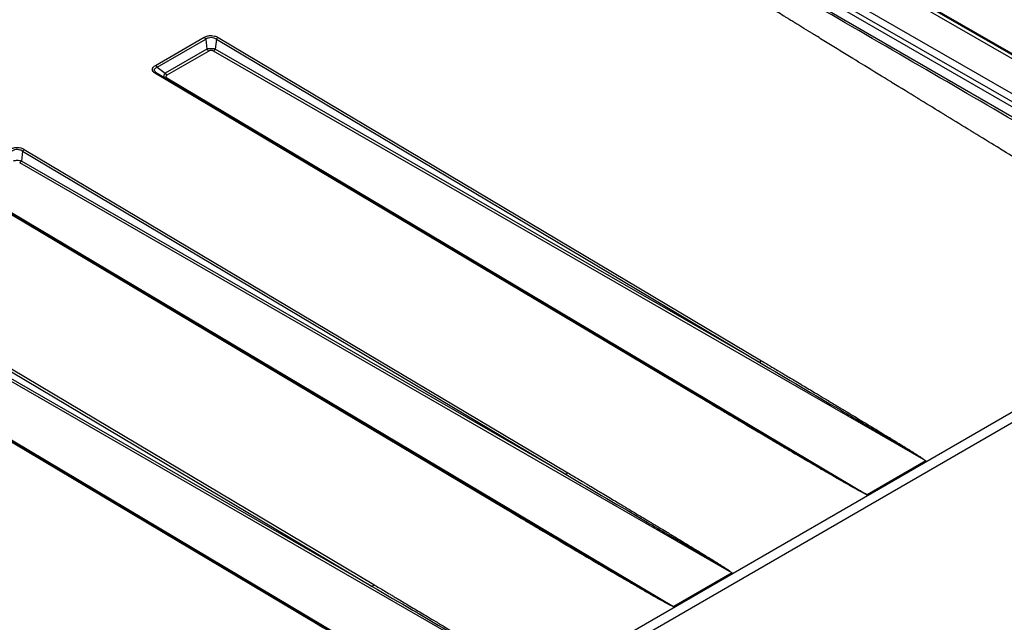
# Model space of a CAD drawing. Units: millimetres. Extents: x 0 to 2100, y 0 to 2970.
# Drawn here: x 961 to 1248, y 1735 to 1911 of the extents above; entities that cross this region are included whole.
import ezdxf

# ---------------------------------------------------------------- set-up
doc = ezdxf.new("R2010")
doc.units = ezdxf.units.MM
doc.header["$LTSCALE"] = 10
doc.layers.add('Visible Edges(ISO)', color=7, linetype='Continuous', lineweight=50)
doc.layers.add('Visible Tangent Edges(ISO)', color=7, linetype='Continuous', lineweight=25)

msp = doc.modelspace()

# ---------------------------------------------------------------- linework, layer by layer
at = {"layer": 'Visible Edges(ISO)'}
msp.add_line((1086.07, 1995.48), (1367.08, 1833.24), dxfattribs=at)
at = {"layer": 'Visible Tangent Edges(ISO)'}
for p, q in [((1367.08, 1831.94), (1083.93, 1995.42)), ((1367.08, 1819.41), (1072, 1989.77)), ((1367.08, 1821.77), (1074.16, 1990.89)), ((1098.59, 1972.96), (1367.08, 1817.95)), ((1367.08, 1814.99), (1097.2, 1970.8)), ((1000.22, 1897.45), (1014.42, 1905.65)), ((1000.71, 1896.92), (1014.91, 1905.12)), ((1014.91, 1905.12), (1015.26, 1902.16)), ((1017.99, 1905.08), (1017.65, 1902.15)), ((1017.99, 1905.08), (1176.64, 1810.7)), ((1018.49, 1905.6), (1177.15, 1811.22)), ((1015.26, 1902.16), (1003.08, 1895.13)), ((1015.76, 1901.63), (1003.58, 1894.59)), ((1225.1, 1782.01), (1017.15, 1901.62)), ((1176.64, 1810.7), (1017.65, 1902.15)), ((1158.88, 1800.68), (1000.23, 1895.06)), ((1000.71, 1896.92), (1003.08, 1895.13)), ((1000.73, 1895.11), (1003.07, 1893.74)), ((1159.38, 1800.73), (1000.73, 1895.11)), ((1003.07, 1893.74), (1159.38, 1800.73)), ((1003.58, 1893.79), (1208.01, 1772.14)), ((961.42, 1872.42), (961.08, 1869.49)), ((961.42, 1872.42), (1120.08, 1778.04)), ((961.93, 1872.94), (1120.58, 1778.56)), ((1168.53, 1749.35), (960.58, 1868.96)), ((1120.08, 1778.04), (961.08, 1869.49)), ((1102.32, 1768.02), (943.66, 1862.4)), ((1102.81, 1768.07), (944.16, 1862.45)), ((946.5, 1861.08), (1102.81, 1768.07)), ((947.01, 1861.13), (1151.44, 1739.48)), ((904.85, 1839.76), (1063.51, 1745.38)), ((905.36, 1840.28), (1064.01, 1745.9)), ((1111.96, 1716.69), (904.01, 1836.3)), ((1063.51, 1745.38), (904.51, 1836.83)), ((1045.75, 1735.36), (887.09, 1829.74)), ((1046.24, 1735.41), (887.59, 1829.79)), ((889.94, 1828.42), (1046.24, 1735.41)), ((890.44, 1828.47), (1094.87, 1706.82)), ((1068.45, 1691.33), (1251.93, 1797.26)), ((1069.84, 1689.04), (1253.32, 1794.97)), ((1225.1, 1782.01), (1208.01, 1772.14)), ((1168.53, 1749.35), (1151.44, 1739.48))]:
    msp.add_line(p, q, dxfattribs=at)
for centre, major_axis, ratio, start_param, end_param in [((1014.41, 1904.84), (0.5, -0.866), 0.57735, 1.56414, 2.341006), ((1018.48, 1904.79), (-0.511, -0.859), 0.568515, 3.93447, 4.719833), ((1015.76, 1902.44), (-0.5, 0.866), 0.57735, 1.56414, 2.349539), ((1017.15, 1902.44), (0.499, 0.867), 0.568547, 3.926095, 4.711494), ((1000.21, 1896.64), (0.5, -0.866), 0.57735, 1.56414, 2.341006), ((1000.22, 1894.25), (0.511, 0.859), 0.568515, 0.007516, 0.792879), ((1003.59, 1895.41), (-0.5, 0.866), 0.57735, 1.56414, 2.349539), ((1003.58, 1894.6), (-0.511, -0.859), 0.5784, 0.00758, 0.792978), ((961.91, 1872.13), (-0.511, -0.859), 0.568515, 3.93447, 4.719833), ((960.58, 1869.78), (0.499, 0.867), 0.568547, 3.926095, 4.711494), ((1177.14, 1810.41), (-0.511, -0.859), 0.568515, 3.93447, 4.719833), ((1158.87, 1799.87), (0.511, 0.859), 0.568515, 0.007516, 0.792879), ((1224.03, 1782.02), (-0.557, -0.83), 0.602774, 3.966498, 4.088306), ((1120.57, 1777.75), (-0.511, -0.859), 0.568515, 3.93447, 4.719833), ((1206.62, 1771.96), (0.466, 0.885), 0.532115, 0.642729, 0.764512), ((1102.31, 1767.21), (0.511, 0.859), 0.568515, 0.007516, 0.792879), ((1167.46, 1749.36), (-0.557, -0.83), 0.602774, 3.966498, 4.088306), ((1064, 1745.09), (-0.511, -0.859), 0.568515, 3.93447, 4.719833), ((1150.05, 1739.3), (0.466, 0.885), 0.532115, 0.642729, 0.764512), ((1045.74, 1734.55), (0.511, 0.859), 0.568515, 0.007516, 0.792879)]:
    msp.add_ellipse(centre, major_axis=major_axis, ratio=ratio, start_param=start_param, end_param=end_param, dxfattribs=at)
for points, knots in [([(1316.31, 1830.93), (1311.83, 1833.62), (1307.26, 1836.36), (1302.6, 1839.17), (1301.94, 1839.57), (1301.24, 1840), (1300.6, 1840.38), (1296.15, 1843.07), (1291.6, 1845.82), (1286.94, 1848.64), (1286.28, 1849.05), (1285.57, 1849.48), (1284.94, 1849.86), (1280.53, 1852.54), (1275.99, 1855.29), (1271.32, 1858.13), (1270.66, 1858.54), (1269.95, 1858.97), (1269.32, 1859.36), (1267.4, 1860.52), (1265.46, 1861.71), (1263.49, 1862.91), (1262.84, 1863.31), (1262.15, 1863.72), (1261.52, 1864.11), (1259.61, 1865.28), (1257.67, 1866.46), (1255.7, 1867.66), (1255.05, 1868.06), (1254.36, 1868.48), (1253.73, 1868.87), (1253.73, 1868.87), (1253.73, 1868.87), (1253.72, 1868.87), (1251.82, 1870.03), (1249.89, 1871.22), (1247.92, 1872.42), (1247.26, 1872.82), (1246.56, 1873.25), (1245.93, 1873.63), (1243.73, 1874.98), (1241.47, 1876.37), (1239.15, 1877.79), (1238.82, 1877.99), (1238.46, 1878.21), (1238.15, 1878.4), (1235.96, 1879.74), (1233.7, 1881.13), (1231.37, 1882.55), (1231.04, 1882.76), (1230.68, 1882.98), (1230.37, 1883.17), (1228.2, 1884.5), (1225.95, 1885.88), (1223.6, 1887.32), (1223.27, 1887.52), (1222.9, 1887.75), (1222.6, 1887.94), (1220.31, 1889.34), (1217.89, 1890.83), (1215.34, 1892.39), (1215.16, 1892.5), (1214.97, 1892.62), (1214.82, 1892.71), (1212.54, 1894.11), (1210.04, 1895.65), (1207.32, 1897.32), (1207.23, 1897.37), (1207.12, 1897.44), (1207.05, 1897.48), (1205.11, 1898.67), (1202.72, 1900.14), (1199.86, 1901.9), (1199.65, 1902.03), (1199.42, 1902.17), (1199.24, 1902.28), (1197.96, 1903.07), (1196.67, 1903.86), (1195.38, 1904.65), (1194.74, 1905.04), (1194.1, 1905.44), (1193.46, 1905.83), (1193.09, 1906.06), (1192.73, 1906.28), (1192.37, 1906.5), (1192.14, 1906.64), (1191.92, 1906.78), (1191.69, 1906.92), (1191.64, 1906.95), (1191.59, 1906.98), (1191.53, 1907.02), (1191.3, 1907.16), (1191.06, 1907.31), (1190.83, 1907.45), (1189.09, 1908.52), (1187.48, 1909.5), (1186.01, 1910.41), (1185.63, 1910.64), (1185.25, 1910.87), (1184.89, 1911.1), (1184.65, 1911.25), (1184.4, 1911.39), (1184.17, 1911.54), (1184.02, 1911.63), (1183.9, 1911.7), (1183.72, 1911.82), (1182.33, 1912.67), (1180.99, 1913.49), (1179.7, 1914.29), (1179.05, 1914.68), (1178.42, 1915.07), (1177.8, 1915.45), (1177.44, 1915.67), (1177.09, 1915.88), (1176.75, 1916.09), (1176.54, 1916.23), (1176.33, 1916.35), (1176.12, 1916.48), (1176.07, 1916.51), (1176.02, 1916.54), (1175.97, 1916.57), (1173.58, 1918.04), (1171.3, 1919.44), (1169.12, 1920.78), (1168.81, 1920.97), (1168.53, 1921.14), (1168.2, 1921.34), (1165.84, 1922.79), (1163.56, 1924.19), (1161.36, 1925.54), (1161.05, 1925.73), (1160.77, 1925.9), (1160.44, 1926.1), (1160.43, 1926.1), (1160.43, 1926.11), (1160.42, 1926.11), (1158.41, 1927.34), (1156.45, 1928.55), (1154.54, 1929.72), (1153.9, 1930.11), (1153.31, 1930.47), (1152.64, 1930.88), (1150.64, 1932.1), (1148.68, 1933.3), (1146.76, 1934.48), (1146.12, 1934.87), (1145.52, 1935.24), (1144.85, 1935.65), (1142.86, 1936.86), (1140.9, 1938.06), (1138.98, 1939.24), (1138.27, 1939.67), (1137.58, 1940.09), (1136.85, 1940.54), (1135.55, 1941.33), (1134.26, 1942.12), (1132.98, 1942.9), (1132.05, 1943.47), (1131.13, 1944.03), (1130.22, 1944.59), (1129.92, 1944.77), (1129.61, 1944.95), (1129.29, 1945.15), (1129.28, 1945.15), (1129.28, 1945.16), (1129.27, 1945.17), (1124.22, 1948.24), (1119.33, 1951.22), (1114.6, 1954.09), (1114.29, 1954.28), (1114, 1954.46), (1113.68, 1954.65), (1113.67, 1954.66), (1113.66, 1954.66), (1113.65, 1954.67), (1108.96, 1957.52), (1104.38, 1960.29), (1099.91, 1963), (1099.28, 1963.38), (1098.69, 1963.74), (1098.03, 1964.14), (1098.02, 1964.14), (1098.01, 1964.15), (1098, 1964.15), (1095.38, 1965.74), (1092.77, 1967.32), (1090.2, 1968.87), (1087.54, 1970.47), (1084.92, 1972.05), (1082.35, 1973.6), (1082.34, 1973.6), (1082.33, 1973.61), (1082.31, 1973.62), (1080.09, 1974.95), (1077.81, 1976.32), (1075.46, 1977.73), (1075.14, 1977.93), (1074.8, 1978.13), (1074.49, 1978.32), (1074.48, 1978.32), (1074.46, 1978.33), (1074.45, 1978.34), (1073.18, 1979.1), (1071.88, 1979.88), (1070.55, 1980.67), (1069.9, 1981.06), (1069.25, 1981.46), (1068.58, 1981.85), (1068.26, 1982.05), (1067.93, 1982.24), (1067.6, 1982.44), (1067.44, 1982.54), (1067.27, 1982.64), (1067.11, 1982.73), (1067.03, 1982.78), (1066.94, 1982.83), (1066.86, 1982.88), (1066.82, 1982.91), (1066.78, 1982.93), (1066.74, 1982.96), (1066.69, 1982.99), (1066.63, 1983.02), (1066.58, 1983.05)], [0, 0, 0, 0, 0.054688, 0.054688, 0.054688, 0.0625, 0.0625, 0.0625, 0.117188, 0.117188, 0.117188, 0.125, 0.125, 0.125, 0.179688, 0.179688, 0.179688, 0.1875, 0.1875, 0.1875, 0.210938, 0.210938, 0.210938, 0.21875, 0.21875, 0.21875, 0.242188, 0.242188, 0.242188, 0.249959, 0.249959, 0.249959, 0.25, 0.25, 0.25, 0.273438, 0.273438, 0.273438, 0.28125, 0.28125, 0.28125, 0.308594, 0.308594, 0.308594, 0.3125, 0.3125, 0.3125, 0.339844, 0.339844, 0.339844, 0.34375, 0.34375, 0.34375, 0.371094, 0.371094, 0.371094, 0.375, 0.375, 0.375, 0.404297, 0.404297, 0.404297, 0.40625, 0.40625, 0.40625, 0.436523, 0.436523, 0.436523, 0.4375, 0.4375, 0.4375, 0.466797, 0.466797, 0.466797, 0.46891, 0.46891, 0.46891, 0.484424, 0.484424, 0.484424, 0.492181, 0.492181, 0.492181, 0.49654, 0.49654, 0.49654, 0.499314, 0.499314, 0.499314, 0.499937, 0.499937, 0.499937, 0.502436, 0.502436, 0.502436, 0.521171, 0.521171, 0.521171, 0.526014, 0.526014, 0.526014, 0.529276, 0.529276, 0.529276, 0.531349, 0.531349, 0.531349, 0.546925, 0.546925, 0.546925, 0.554712, 0.554712, 0.554712, 0.559138, 0.559138, 0.559138, 0.561881, 0.561881, 0.561881, 0.5625, 0.5625, 0.5625, 0.589844, 0.589844, 0.589844, 0.59375, 0.59375, 0.59375, 0.621094, 0.621094, 0.621094, 0.624917, 0.624917, 0.624917, 0.625, 0.625, 0.625, 0.648438, 0.648438, 0.648438, 0.65625, 0.65625, 0.65625, 0.679688, 0.679688, 0.679688, 0.6875, 0.6875, 0.6875, 0.710938, 0.710938, 0.710938, 0.719592, 0.719592, 0.719592, 0.734954, 0.734954, 0.734954, 0.746179, 0.746179, 0.746179, 0.749902, 0.749902, 0.749902, 0.75, 0.75, 0.75, 0.808594, 0.808594, 0.808594, 0.812392, 0.812392, 0.812392, 0.8125, 0.8125, 0.8125, 0.867188, 0.867188, 0.867188, 0.874881, 0.874881, 0.874881, 0.875, 0.875, 0.875, 0.905698, 0.905698, 0.905698, 0.937363, 0.937363, 0.937363, 0.9375, 0.9375, 0.9375, 0.964844, 0.964844, 0.964844, 0.968607, 0.968607, 0.968607, 0.96875, 0.96875, 0.96875, 0.984516, 0.984516, 0.984516, 0.992255, 0.992255, 0.992255, 0.996074, 0.996074, 0.996074, 0.997971, 0.997971, 0.997971, 0.998917, 0.998917, 0.998917, 0.999389, 0.999389, 0.999389, 1, 1, 1, 1]), ([(1321.95, 1839.47), (1300.94, 1851.99), (1258.86, 1876.7), (1206.21, 1907.2), (1164.1, 1931.63), (1137.78, 1946.95), (1116.74, 1959.28), (1104.97, 1966.21), (1098.46, 1970.06), (1097.2, 1970.8)], [0, 0, 0, 0, 0.2808974, 0.5618328, 0.7023022, 0.8427639, 0.9129905, 0.9832143, 1, 1, 1, 1]), ([(1014.42, 1905.65), (1014.6, 1905.75), (1014.8, 1905.84), (1015.01, 1905.92), (1015.16, 1905.97), (1015.31, 1906.02), (1015.47, 1906.05), (1015.8, 1906.13), (1016.15, 1906.16), (1016.5, 1906.15), (1016.51, 1906.15), (1016.52, 1906.15), (1016.54, 1906.15), (1016.86, 1906.14), (1017.17, 1906.1), (1017.47, 1906.02), (1017.85, 1905.93), (1018.2, 1905.78), (1018.49, 1905.6)], [0, 0, 0, 0, 0.161259, 0.161259, 0.161259, 0.270747, 0.270747, 0.270747, 0.5, 0.5, 0.5, 0.509015, 0.509015, 0.509015, 0.721449, 0.721449, 0.721449, 1, 1, 1, 1]), ([(1014.91, 1905.12), (1015.04, 1905.23), (1015.29, 1905.38), (1015.82, 1905.59), (1016.48, 1905.68), (1017.32, 1905.52), (1017.77, 1905.26), (1017.99, 1905.08)], [0, 0, 0, 0, 0.166217, 0.278158, 0.517346, 0.726347, 1, 1, 1, 1]), ([(1017.65, 1902.15), (1017.47, 1902.21), (1017.09, 1902.29), (1016.43, 1902.34), (1015.79, 1902.29), (1015.42, 1902.21), (1015.26, 1902.16)], [0, 0, 0, 0, 0.267884, 0.505784, 0.750807, 1, 1, 1, 1]), ([(1017.15, 1901.62), (1016.99, 1901.72), (1016.93, 1901.72), (1016.88, 1901.74), (1016.85, 1901.75), (1016.83, 1901.75), (1016.8, 1901.76), (1016.78, 1901.77), (1016.75, 1901.77), (1016.73, 1901.78), (1016.65, 1901.79), (1016.57, 1901.8), (1016.51, 1901.8), (1016.49, 1901.8), (1016.47, 1901.8), (1016.44, 1901.8), (1016.35, 1901.8), (1016.27, 1901.79), (1016.2, 1901.78), (1016.15, 1901.77), (1016.11, 1901.76), (1016.07, 1901.75), (1015.96, 1901.72), (1015.85, 1901.68), (1015.76, 1901.63)], [0, 0, 0, 0, 0.0625, 0.0625, 0.0625, 0.089636, 0.089636, 0.089636, 0.125, 0.125, 0.125, 0.25, 0.25, 0.25, 0.298207, 0.298207, 0.298207, 0.5, 0.5, 0.5, 0.622626, 0.622626, 0.622626, 1, 1, 1, 1]), ([(1000.23, 1895.06), (1000.05, 1895.17), (999.89, 1895.28), (999.76, 1895.41), (999.66, 1895.5), (999.59, 1895.59), (999.52, 1895.68), (999.4, 1895.86), (999.33, 1896.05), (999.32, 1896.24), (999.32, 1896.26), (999.32, 1896.28), (999.32, 1896.31), (999.33, 1896.49), (999.4, 1896.68), (999.52, 1896.85), (999.68, 1897.07), (999.92, 1897.28), (1000.22, 1897.45)], [0, 0, 0, 0, 0.169551, 0.169551, 0.169551, 0.283859, 0.283859, 0.283859, 0.5, 0.5, 0.5, 0.52608, 0.52608, 0.52608, 0.733313, 0.733313, 0.733313, 1, 1, 1, 1]), ([(1000.73, 1895.11), (1000.57, 1895.2), (1000.33, 1895.37), (1000.01, 1895.72), (999.86, 1896.12), (1000.07, 1896.59), (1000.45, 1896.82), (1000.71, 1896.92)], [0, 0, 0, 0, 0.166233, 0.278188, 0.517385, 0.726287, 1, 1, 1, 1]), ([(1003.08, 1895.13), (1002.96, 1895.01), (1002.75, 1894.76), (1002.63, 1894.36), (1002.74, 1894), (1002.95, 1893.81), (1003.07, 1893.74)], [0, 0, 0, 0, 0.252076, 0.499925, 0.74786, 1, 1, 1, 1]), ([(1003.58, 1894.59), (1003.49, 1894.54), (1003.41, 1894.48), (1003.36, 1894.41), (1003.34, 1894.39), (1003.33, 1894.37), (1003.31, 1894.34), (1003.29, 1894.3), (1003.27, 1894.25), (1003.27, 1894.19), (1003.27, 1894.18), (1003.27, 1894.17), (1003.28, 1894.16), (1003.28, 1894.12), (1003.29, 1894.08), (1003.32, 1894.03), (1003.33, 1894.01), (1003.34, 1894), (1003.35, 1893.97), (1003.36, 1893.97), (1003.37, 1893.96), (1003.38, 1893.95), (1003.41, 1893.91), (1003.42, 1893.88), (1003.58, 1893.79)], [0, 0, 0, 0, 0.386123, 0.386123, 0.386123, 0.5, 0.5, 0.5, 0.708526, 0.708526, 0.708526, 0.75, 0.75, 0.75, 0.875, 0.875, 0.875, 0.919491, 0.919491, 0.919491, 0.9375, 0.9375, 0.9375, 1, 1, 1, 1]), ([(957.85, 1872.99), (958.03, 1873.09), (958.23, 1873.18), (958.44, 1873.26), (958.59, 1873.31), (958.74, 1873.36), (958.9, 1873.39), (959.23, 1873.47), (959.58, 1873.5), (959.93, 1873.49), (959.94, 1873.49), (959.95, 1873.49), (959.97, 1873.49), (960.29, 1873.48), (960.6, 1873.44), (960.9, 1873.36), (961.28, 1873.27), (961.63, 1873.12), (961.93, 1872.94)], [0, 0, 0, 0, 0.161259, 0.161259, 0.161259, 0.270747, 0.270747, 0.270747, 0.5, 0.5, 0.5, 0.509015, 0.509015, 0.509015, 0.721449, 0.721449, 0.721449, 1, 1, 1, 1]), ([(958.34, 1872.46), (958.47, 1872.57), (958.72, 1872.72), (959.25, 1872.93), (959.91, 1873.02), (960.75, 1872.86), (961.21, 1872.6), (961.42, 1872.42)], [0, 0, 0, 0, 0.166217, 0.278158, 0.517346, 0.726347, 1, 1, 1, 1]), ([(961.08, 1869.49), (960.9, 1869.55), (960.52, 1869.63), (959.86, 1869.68), (959.22, 1869.63), (958.86, 1869.55), (958.69, 1869.5)], [0, 0, 0, 0, 0.267884, 0.505784, 0.750807, 1, 1, 1, 1]), ([(1177.15, 1811.22), (1178.19, 1810.6), (1179.2, 1810), (1180.19, 1809.41), (1180.75, 1809.08), (1181.3, 1808.75), (1181.85, 1808.43), (1182.17, 1808.23), (1182.49, 1808.04), (1182.81, 1807.85), (1183.17, 1807.64), (1183.58, 1807.39), (1183.97, 1807.16), (1185.05, 1806.51), (1186.12, 1805.88), (1187.16, 1805.26), (1187.83, 1804.86), (1188.45, 1804.49), (1189.15, 1804.07), (1190.38, 1803.34), (1191.58, 1802.62), (1192.76, 1801.91), (1193.58, 1801.42), (1194.35, 1800.96), (1195.2, 1800.45), (1196.15, 1799.88), (1197.09, 1799.32), (1198.01, 1798.76), (1198.56, 1798.44), (1199.1, 1798.11), (1199.64, 1797.79), (1199.96, 1797.59), (1200.27, 1797.41), (1200.61, 1797.2), (1200.66, 1797.18), (1200.71, 1797.15), (1200.75, 1797.12), (1201.08, 1796.92), (1201.4, 1796.73), (1201.72, 1796.54), (1202.18, 1796.26), (1202.64, 1795.98), (1203.07, 1795.72), (1203.33, 1795.57), (1203.57, 1795.42), (1203.85, 1795.26), (1204.54, 1794.84), (1205.21, 1794.43), (1205.85, 1794.05), (1206.73, 1793.52), (1207.71, 1792.92), (1208.6, 1792.39), (1209.07, 1792.1), (1209.56, 1791.81), (1210.05, 1791.51), (1210.66, 1791.14), (1211.24, 1790.78), (1211.82, 1790.44), (1212.03, 1790.3), (1212.25, 1790.17), (1212.49, 1790.03), (1212.9, 1789.77), (1213.29, 1789.54), (1213.68, 1789.3), (1214.22, 1788.97), (1214.75, 1788.65), (1215.32, 1788.3), (1215.81, 1788), (1216.28, 1787.71), (1216.77, 1787.41), (1217.15, 1787.18), (1217.53, 1786.94), (1217.88, 1786.72), (1218.02, 1786.64), (1218.16, 1786.55), (1218.32, 1786.45), (1218.58, 1786.29), (1218.83, 1786.14), (1219.07, 1785.99), (1219.31, 1785.84), (1219.51, 1785.71), (1219.77, 1785.56), (1220.02, 1785.4), (1220.27, 1785.24), (1220.51, 1785.09), (1220.75, 1784.94), (1220.95, 1784.81), (1221.21, 1784.65), (1221.46, 1784.49), (1221.67, 1784.36), (1221.92, 1784.2), (1222.17, 1784.04), (1222.38, 1783.91), (1222.63, 1783.75), (1222.89, 1783.58), (1223.1, 1783.45), (1223.34, 1783.29), (1223.59, 1783.13), (1223.82, 1782.98), (1224.04, 1782.83)], [0, 0, 0, 0, 0.062496, 0.062496, 0.062496, 0.098177, 0.098177, 0.098177, 0.119653, 0.119653, 0.119653, 0.143499, 0.143499, 0.143499, 0.210614, 0.210614, 0.210614, 0.25366, 0.25366, 0.25366, 0.329427, 0.329427, 0.329427, 0.38182, 0.38182, 0.38182, 0.440893, 0.440893, 0.440893, 0.475652, 0.475652, 0.475652, 0.496991, 0.496991, 0.496991, 0.499965, 0.499965, 0.499965, 0.519722, 0.519722, 0.519722, 0.548647, 0.548647, 0.548647, 0.565543, 0.565543, 0.565543, 0.608054, 0.608054, 0.608054, 0.666587, 0.666587, 0.666587, 0.697647, 0.697647, 0.697647, 0.735554, 0.735554, 0.735554, 0.749959, 0.749959, 0.749959, 0.775112, 0.775112, 0.775112, 0.81054, 0.81054, 0.81054, 0.841748, 0.841748, 0.841748, 0.865564, 0.865564, 0.865564, 0.874966, 0.874966, 0.874966, 0.890625, 0.890625, 0.890625, 0.90625, 0.90625, 0.90625, 0.921875, 0.921875, 0.921875, 0.9375, 0.9375, 0.9375, 0.953125, 0.953125, 0.953125, 0.96875, 0.96875, 0.96875, 0.984375, 0.984375, 0.984375, 1, 1, 1, 1]), ([(1176.64, 1810.7), (1184.57, 1806.06), (1196.44, 1799.11), (1210.25, 1790.97), (1217.13, 1786.89), (1220.56, 1784.84), (1222.5, 1783.66), (1223.47, 1783.07), (1223.95, 1782.78)], [0, 0, 0, 0, 0.499959, 0.749951, 0.874958, 0.937468, 0.968729, 1, 1, 1, 1]), ([(1206.63, 1772.77), (1206.12, 1773.04), (1205.57, 1773.34), (1205.08, 1773.61), (1204.59, 1773.88), (1204.03, 1774.19), (1203.55, 1774.46), (1203.31, 1774.6), (1203.07, 1774.74), (1202.82, 1774.88), (1202.56, 1775.02), (1202.27, 1775.19), (1202.04, 1775.32), (1201.81, 1775.45), (1201.56, 1775.59), (1201.31, 1775.73), (1201.06, 1775.88), (1200.77, 1776.04), (1200.53, 1776.18), (1200.05, 1776.45), (1199.54, 1776.75), (1199.07, 1777.02), (1198.55, 1777.32), (1197.98, 1777.65), (1197.47, 1777.94), (1197.1, 1778.16), (1196.71, 1778.38), (1196.31, 1778.61), (1195.91, 1778.84), (1195.57, 1779.04), (1195.18, 1779.27), (1194.96, 1779.39), (1194.73, 1779.53), (1194.52, 1779.65), (1193.79, 1780.08), (1193.04, 1780.51), (1192.26, 1780.97), (1191.38, 1781.48), (1190.6, 1781.94), (1189.72, 1782.45), (1189.29, 1782.7), (1188.86, 1782.96), (1188.46, 1783.19), (1187.83, 1783.56), (1187.19, 1783.93), (1186.53, 1784.32), (1186.16, 1784.54), (1185.77, 1784.77), (1185.43, 1784.97), (1184.84, 1785.31), (1184.22, 1785.68), (1183.59, 1786.05), (1183.26, 1786.24), (1182.91, 1786.45), (1182.6, 1786.63), (1181.49, 1787.29), (1180.36, 1787.95), (1179.21, 1788.63), (1178.57, 1789.01), (1177.92, 1789.39), (1177.26, 1789.78), (1176.54, 1790.21), (1175.88, 1790.6), (1175.19, 1791.01), (1174.3, 1791.53), (1173.41, 1792.06), (1172.5, 1792.6), (1171.85, 1792.98), (1171.15, 1793.39), (1170.54, 1793.76), (1169.13, 1794.59), (1167.69, 1795.45), (1166.2, 1796.33), (1165.83, 1796.55), (1165.44, 1796.78), (1165.06, 1797.01), (1164.67, 1797.24), (1164.34, 1797.44), (1163.98, 1797.65), (1162.36, 1798.61), (1160.66, 1799.62), (1158.88, 1800.68)], [0, 0, 0, 0, 0.03125, 0.03125, 0.03125, 0.0625, 0.0625, 0.0625, 0.078125, 0.078125, 0.078125, 0.09375, 0.09375, 0.09375, 0.109375, 0.109375, 0.109375, 0.125, 0.125, 0.125, 0.155248, 0.155248, 0.155248, 0.188637, 0.188637, 0.188637, 0.212647, 0.212647, 0.212647, 0.236687, 0.236687, 0.236687, 0.250044, 0.250044, 0.250044, 0.297361, 0.297361, 0.297361, 0.350875, 0.350875, 0.350875, 0.377081, 0.377081, 0.377081, 0.418024, 0.418024, 0.418024, 0.440648, 0.440648, 0.440648, 0.480044, 0.480044, 0.480044, 0.500038, 0.500038, 0.500038, 0.572152, 0.572152, 0.572152, 0.612373, 0.612373, 0.612373, 0.656758, 0.656758, 0.656758, 0.713527, 0.713527, 0.713527, 0.75417, 0.75417, 0.75417, 0.846403, 0.846403, 0.846403, 0.869551, 0.869551, 0.869551, 0.893243, 0.893243, 0.893243, 1, 1, 1, 1]), ([(1206.71, 1772.82), (1206.2, 1773.1), (1205.2, 1773.67), (1203.21, 1774.82), (1199.73, 1776.85), (1192.81, 1780.91), (1179.02, 1789.05), (1167.23, 1796.06), (1159.38, 1800.73)], [0, 0, 0, 0, 0.031271, 0.062532, 0.125043, 0.250049, 0.500041, 1, 1, 1, 1]), ([(1223.95, 1782.78), (1224.08, 1782.69), (1224.21, 1782.61), (1224.34, 1782.52), (1224.47, 1782.44), (1224.6, 1782.35), (1224.72, 1782.27), (1224.85, 1782.18), (1224.98, 1782.09), (1225.1, 1782.01)], [0, 0, 0, 0, 0.3333333, 0.3333333, 0.3333333, 0.6666667, 0.6666667, 0.6666667, 0.9999989, 0.9999989, 0.9999989, 0.9999989]), ([(1224.04, 1782.83), (1224.04, 1782.83), (1224.05, 1782.83), (1224.07, 1782.81), (1224.09, 1782.79), (1224.15, 1782.75), (1224.18, 1782.73), (1224.26, 1782.67), (1224.31, 1782.63), (1224.44, 1782.53), (1224.51, 1782.47), (1224.67, 1782.35), (1224.76, 1782.28), (1224.89, 1782.18), (1224.93, 1782.15), (1225.01, 1782.08), (1225.05, 1782.05), (1225.1, 1782.01), (1225.1, 1782.01), (1225.1, 1782.01)], [-0.1765101, -0.1765101, -0.1765101, -0.1765101, -0.1751015, -0.1751015, -0.1595145, -0.1595145, -0.1468273, -0.1468273, -0.1214552, -0.1214552, -0.0849824, -0.0849824, -0.0424798, -0.0424798, -0.02124, -0.02124, 0, 0, 0.0008378, 0.0008378, 0.0008378, 0.0008378]), ([(1120.08, 1778.04), (1128, 1773.4), (1139.87, 1766.45), (1153.68, 1758.31), (1160.56, 1754.23), (1163.99, 1752.18), (1165.93, 1751), (1166.9, 1750.41), (1167.38, 1750.12)], [0, 0, 0, 0, 0.499959, 0.749951, 0.874958, 0.937468, 0.968729, 1, 1, 1, 1]), ([(1120.58, 1778.56), (1121.62, 1777.94), (1122.63, 1777.34), (1123.62, 1776.75), (1124.18, 1776.42), (1124.73, 1776.09), (1125.28, 1775.77), (1125.61, 1775.57), (1125.92, 1775.38), (1126.24, 1775.19), (1126.6, 1774.98), (1127.01, 1774.73), (1127.4, 1774.5), (1128.49, 1773.85), (1129.55, 1773.22), (1130.59, 1772.6), (1131.26, 1772.2), (1131.88, 1771.83), (1132.58, 1771.41), (1133.81, 1770.68), (1135.01, 1769.96), (1136.19, 1769.25), (1137.01, 1768.76), (1137.78, 1768.3), (1138.63, 1767.79), (1139.58, 1767.22), (1140.52, 1766.66), (1141.44, 1766.1), (1141.99, 1765.78), (1142.53, 1765.45), (1143.07, 1765.13), (1143.4, 1764.93), (1143.71, 1764.75), (1144.04, 1764.54), (1144.09, 1764.52), (1144.14, 1764.49), (1144.19, 1764.46), (1144.51, 1764.26), (1144.84, 1764.07), (1145.15, 1763.88), (1145.62, 1763.6), (1146.07, 1763.32), (1146.5, 1763.06), (1146.76, 1762.91), (1147, 1762.76), (1147.28, 1762.6), (1147.97, 1762.18), (1148.64, 1761.77), (1149.28, 1761.39), (1150.16, 1760.86), (1151.15, 1760.26), (1152.03, 1759.73), (1152.5, 1759.44), (1152.99, 1759.15), (1153.48, 1758.85), (1154.09, 1758.48), (1154.67, 1758.12), (1155.25, 1757.78), (1155.46, 1757.64), (1155.69, 1757.51), (1155.92, 1757.37), (1156.33, 1757.11), (1156.73, 1756.88), (1157.11, 1756.64), (1157.65, 1756.31), (1158.18, 1755.99), (1158.75, 1755.64), (1159.25, 1755.34), (1159.71, 1755.05), (1160.2, 1754.75), (1160.58, 1754.52), (1160.96, 1754.28), (1161.31, 1754.06), (1161.45, 1753.98), (1161.59, 1753.89), (1161.75, 1753.79), (1162.01, 1753.63), (1162.26, 1753.48), (1162.5, 1753.33), (1162.74, 1753.18), (1162.94, 1753.05), (1163.2, 1752.9), (1163.45, 1752.74), (1163.7, 1752.58), (1163.94, 1752.43), (1164.18, 1752.28), (1164.38, 1752.15), (1164.64, 1751.99), (1164.89, 1751.83), (1165.1, 1751.7), (1165.35, 1751.54), (1165.6, 1751.38), (1165.81, 1751.25), (1166.07, 1751.09), (1166.32, 1750.92), (1166.53, 1750.79), (1166.77, 1750.63), (1167.02, 1750.47), (1167.25, 1750.32), (1167.47, 1750.17)], [0, 0, 0, 0, 0.062496, 0.062496, 0.062496, 0.098177, 0.098177, 0.098177, 0.119653, 0.119653, 0.119653, 0.143499, 0.143499, 0.143499, 0.210614, 0.210614, 0.210614, 0.25366, 0.25366, 0.25366, 0.329427, 0.329427, 0.329427, 0.38182, 0.38182, 0.38182, 0.440893, 0.440893, 0.440893, 0.475652, 0.475652, 0.475652, 0.496991, 0.496991, 0.496991, 0.499965, 0.499965, 0.499965, 0.519722, 0.519722, 0.519722, 0.548647, 0.548647, 0.548647, 0.565543, 0.565543, 0.565543, 0.608054, 0.608054, 0.608054, 0.666587, 0.666587, 0.666587, 0.697647, 0.697647, 0.697647, 0.735554, 0.735554, 0.735554, 0.749959, 0.749959, 0.749959, 0.775112, 0.775112, 0.775112, 0.81054, 0.81054, 0.81054, 0.841748, 0.841748, 0.841748, 0.865564, 0.865564, 0.865564, 0.874966, 0.874966, 0.874966, 0.890625, 0.890625, 0.890625, 0.90625, 0.90625, 0.90625, 0.921875, 0.921875, 0.921875, 0.9375, 0.9375, 0.9375, 0.953125, 0.953125, 0.953125, 0.96875, 0.96875, 0.96875, 0.984375, 0.984375, 0.984375, 1, 1, 1, 1]), ([(1208.01, 1772.14), (1208.01, 1772.14), (1208.01, 1772.14), (1207.95, 1772.17), (1207.89, 1772.19), (1207.78, 1772.24), (1207.73, 1772.27), (1207.56, 1772.34), (1207.45, 1772.39), (1207.25, 1772.48), (1207.17, 1772.52), (1207.01, 1772.6), (1206.93, 1772.63), (1206.78, 1772.7), (1206.7, 1772.74), (1206.63, 1772.77)], [-0.1465057, -0.1465057, -0.1465057, -0.1465057, -0.1456576, -0.1456576, -0.1247302, -0.1247302, -0.1038049, -0.1038049, -0.0619369, -0.0619369, -0.0288544, -0.0288544, 0, 0, 0.028877, 0.028877, 0.028877, 0.028877]), ([(1208.01, 1772.14), (1207.86, 1772.21), (1207.72, 1772.29), (1207.57, 1772.36), (1207.43, 1772.44), (1207.28, 1772.51), (1207.14, 1772.59), (1206.99, 1772.67), (1206.85, 1772.74), (1206.71, 1772.82)], [0.0000011, 0.0000011, 0.0000011, 0.0000011, 0.3333333, 0.3333333, 0.3333333, 0.6666667, 0.6666667, 0.6666667, 1, 1, 1, 1]), ([(1150.06, 1740.11), (1149.56, 1740.38), (1149, 1740.68), (1148.51, 1740.95), (1148.03, 1741.22), (1147.46, 1741.53), (1146.99, 1741.8), (1146.75, 1741.94), (1146.5, 1742.08), (1146.25, 1742.22), (1145.99, 1742.36), (1145.7, 1742.53), (1145.47, 1742.66), (1145.24, 1742.79), (1145, 1742.93), (1144.74, 1743.07), (1144.49, 1743.22), (1144.2, 1743.38), (1143.96, 1743.52), (1143.49, 1743.79), (1142.97, 1744.09), (1142.5, 1744.36), (1141.98, 1744.66), (1141.41, 1744.99), (1140.9, 1745.28), (1140.53, 1745.5), (1140.14, 1745.72), (1139.74, 1745.95), (1139.35, 1746.18), (1139.01, 1746.38), (1138.61, 1746.61), (1138.39, 1746.74), (1138.16, 1746.87), (1137.95, 1746.99), (1137.22, 1747.42), (1136.47, 1747.85), (1135.69, 1748.31), (1134.82, 1748.82), (1134.03, 1749.28), (1133.15, 1749.79), (1132.72, 1750.04), (1132.29, 1750.3), (1131.89, 1750.53), (1131.26, 1750.9), (1130.62, 1751.27), (1129.96, 1751.66), (1129.6, 1751.88), (1129.2, 1752.11), (1128.86, 1752.31), (1128.27, 1752.65), (1127.65, 1753.02), (1127.02, 1753.39), (1126.69, 1753.58), (1126.34, 1753.79), (1126.03, 1753.97), (1124.92, 1754.63), (1123.79, 1755.29), (1122.64, 1755.97), (1122, 1756.35), (1121.35, 1756.73), (1120.69, 1757.12), (1119.97, 1757.55), (1119.31, 1757.94), (1118.62, 1758.35), (1117.74, 1758.87), (1116.84, 1759.4), (1115.93, 1759.94), (1115.28, 1760.32), (1114.59, 1760.73), (1113.97, 1761.1), (1112.57, 1761.93), (1111.12, 1762.79), (1109.63, 1763.67), (1109.26, 1763.89), (1108.87, 1764.12), (1108.49, 1764.35), (1108.1, 1764.58), (1107.77, 1764.78), (1107.41, 1764.99), (1105.79, 1765.95), (1104.09, 1766.96), (1102.32, 1768.02)], [0, 0, 0, 0, 0.03125, 0.03125, 0.03125, 0.0625, 0.0625, 0.0625, 0.078125, 0.078125, 0.078125, 0.09375, 0.09375, 0.09375, 0.109375, 0.109375, 0.109375, 0.125, 0.125, 0.125, 0.155248, 0.155248, 0.155248, 0.188637, 0.188637, 0.188637, 0.212647, 0.212647, 0.212647, 0.236687, 0.236687, 0.236687, 0.250044, 0.250044, 0.250044, 0.297361, 0.297361, 0.297361, 0.350875, 0.350875, 0.350875, 0.377081, 0.377081, 0.377081, 0.418024, 0.418024, 0.418024, 0.440647, 0.440647, 0.440647, 0.480044, 0.480044, 0.480044, 0.500038, 0.500038, 0.500038, 0.572152, 0.572152, 0.572152, 0.612373, 0.612373, 0.612373, 0.656758, 0.656758, 0.656758, 0.713527, 0.713527, 0.713527, 0.75417, 0.75417, 0.75417, 0.846409, 0.846409, 0.846409, 0.869575, 0.869575, 0.869575, 0.893242, 0.893242, 0.893242, 1, 1, 1, 1]), ([(1150.14, 1740.16), (1149.64, 1740.44), (1148.63, 1741.01), (1146.64, 1742.16), (1143.16, 1744.19), (1136.25, 1748.25), (1122.45, 1756.39), (1110.67, 1763.4), (1102.81, 1768.07)], [0, 0, 0, 0, 0.031271, 0.062532, 0.125043, 0.250049, 0.500041, 1, 1, 1, 1]), ([(1167.38, 1750.12), (1167.51, 1750.03), (1167.64, 1749.95), (1167.77, 1749.86), (1167.9, 1749.78), (1168.03, 1749.69), (1168.15, 1749.61), (1168.28, 1749.52), (1168.41, 1749.43), (1168.53, 1749.35)], [0, 0, 0, 0, 0.3333333, 0.3333333, 0.3333333, 0.6666667, 0.6666667, 0.6666667, 0.9999989, 0.9999989, 0.9999989, 0.9999989]), ([(1167.47, 1750.17), (1167.48, 1750.17), (1167.48, 1750.17), (1167.5, 1750.15), (1167.53, 1750.13), (1167.58, 1750.09), (1167.61, 1750.07), (1167.69, 1750.01), (1167.74, 1749.97), (1167.87, 1749.87), (1167.94, 1749.81), (1168.1, 1749.69), (1168.19, 1749.62), (1168.32, 1749.52), (1168.36, 1749.49), (1168.44, 1749.42), (1168.49, 1749.39), (1168.53, 1749.35), (1168.53, 1749.35), (1168.53, 1749.35)], [-0.1765101, -0.1765101, -0.1765101, -0.1765101, -0.1751015, -0.1751015, -0.1595145, -0.1595145, -0.1468273, -0.1468273, -0.1214552, -0.1214552, -0.0849824, -0.0849824, -0.0424798, -0.0424798, -0.02124, -0.02124, 0, 0, 0.0008378, 0.0008378, 0.0008378, 0.0008378]), ([(1063.51, 1745.38), (1071.43, 1740.74), (1083.3, 1733.79), (1097.11, 1725.65), (1103.99, 1721.57), (1107.42, 1719.52), (1109.37, 1718.34), (1110.33, 1717.75), (1110.81, 1717.46)], [0, 0, 0, 0, 0.499959, 0.749951, 0.874958, 0.937468, 0.968729, 1, 1, 1, 1]), ([(1064.01, 1745.9), (1065.05, 1745.28), (1066.06, 1744.68), (1067.05, 1744.1), (1067.61, 1743.76), (1068.16, 1743.43), (1068.71, 1743.11), (1069.04, 1742.91), (1069.35, 1742.72), (1069.67, 1742.53), (1070.03, 1742.32), (1070.44, 1742.07), (1070.83, 1741.84), (1071.92, 1741.19), (1072.98, 1740.56), (1074.02, 1739.94), (1074.69, 1739.54), (1075.31, 1739.17), (1076.01, 1738.75), (1077.24, 1738.02), (1078.44, 1737.3), (1079.62, 1736.59), (1080.44, 1736.1), (1081.22, 1735.64), (1082.06, 1735.13), (1083.01, 1734.56), (1083.95, 1734), (1084.88, 1733.44), (1085.42, 1733.12), (1085.96, 1732.79), (1086.5, 1732.47), (1086.83, 1732.27), (1087.14, 1732.09), (1087.47, 1731.88), (1087.52, 1731.86), (1087.57, 1731.83), (1087.62, 1731.8), (1087.94, 1731.6), (1088.27, 1731.41), (1088.58, 1731.22), (1089.05, 1730.94), (1089.51, 1730.66), (1089.94, 1730.4), (1090.19, 1730.25), (1090.43, 1730.1), (1090.71, 1729.94), (1091.4, 1729.52), (1092.07, 1729.11), (1092.71, 1728.73), (1093.59, 1728.2), (1094.58, 1727.6), (1095.46, 1727.07), (1095.93, 1726.78), (1096.42, 1726.49), (1096.92, 1726.19), (1097.52, 1725.82), (1098.11, 1725.46), (1098.68, 1725.12), (1098.9, 1724.98), (1099.12, 1724.85), (1099.35, 1724.71), (1099.77, 1724.45), (1100.16, 1724.22), (1100.54, 1723.98), (1101.08, 1723.65), (1101.62, 1723.33), (1102.18, 1722.98), (1102.68, 1722.68), (1103.14, 1722.39), (1103.63, 1722.09), (1104.01, 1721.86), (1104.39, 1721.62), (1104.74, 1721.4), (1104.88, 1721.32), (1105.02, 1721.23), (1105.18, 1721.14), (1105.44, 1720.97), (1105.69, 1720.82), (1105.93, 1720.67), (1106.18, 1720.52), (1106.37, 1720.39), (1106.63, 1720.24), (1106.88, 1720.08), (1107.13, 1719.92), (1107.37, 1719.77), (1107.61, 1719.62), (1107.81, 1719.49), (1108.07, 1719.33), (1108.32, 1719.17), (1108.54, 1719.04), (1108.78, 1718.88), (1109.03, 1718.72), (1109.24, 1718.59), (1109.5, 1718.43), (1109.75, 1718.26), (1109.96, 1718.13), (1110.21, 1717.97), (1110.45, 1717.81), (1110.68, 1717.66), (1110.9, 1717.51)], [0, 0, 0, 0, 0.062496, 0.062496, 0.062496, 0.098177, 0.098177, 0.098177, 0.119653, 0.119653, 0.119653, 0.143499, 0.143499, 0.143499, 0.210614, 0.210614, 0.210614, 0.25366, 0.25366, 0.25366, 0.329427, 0.329427, 0.329427, 0.38182, 0.38182, 0.38182, 0.440893, 0.440893, 0.440893, 0.475652, 0.475652, 0.475652, 0.496991, 0.496991, 0.496991, 0.499965, 0.499965, 0.499965, 0.519722, 0.519722, 0.519722, 0.548647, 0.548647, 0.548647, 0.565543, 0.565543, 0.565543, 0.608054, 0.608054, 0.608054, 0.666587, 0.666587, 0.666587, 0.697647, 0.697647, 0.697647, 0.735554, 0.735554, 0.735554, 0.749959, 0.749959, 0.749959, 0.775112, 0.775112, 0.775112, 0.81054, 0.81054, 0.81054, 0.841748, 0.841748, 0.841748, 0.865564, 0.865564, 0.865564, 0.874966, 0.874966, 0.874966, 0.890625, 0.890625, 0.890625, 0.90625, 0.90625, 0.90625, 0.921875, 0.921875, 0.921875, 0.9375, 0.9375, 0.9375, 0.953125, 0.953125, 0.953125, 0.96875, 0.96875, 0.96875, 0.984375, 0.984375, 0.984375, 1, 1, 1, 1]), ([(1151.44, 1739.48), (1151.44, 1739.48), (1151.44, 1739.48), (1151.38, 1739.51), (1151.32, 1739.53), (1151.21, 1739.58), (1151.16, 1739.61), (1150.99, 1739.68), (1150.88, 1739.73), (1150.69, 1739.82), (1150.6, 1739.86), (1150.44, 1739.94), (1150.36, 1739.97), (1150.21, 1740.04), (1150.14, 1740.08), (1150.06, 1740.11)], [-0.1465057, -0.1465057, -0.1465057, -0.1465057, -0.1456576, -0.1456576, -0.1247302, -0.1247302, -0.1038049, -0.1038049, -0.0619369, -0.0619369, -0.0288544, -0.0288544, 0, 0, 0.028877, 0.028877, 0.028877, 0.028877]), ([(1151.44, 1739.48), (1151.29, 1739.55), (1151.15, 1739.63), (1151, 1739.7), (1150.86, 1739.78), (1150.71, 1739.85), (1150.57, 1739.93), (1150.43, 1740.01), (1150.28, 1740.08), (1150.14, 1740.16)], [0.0000011, 0.0000011, 0.0000011, 0.0000011, 0.3333333, 0.3333333, 0.3333333, 0.6666667, 0.6666667, 0.6666667, 1, 1, 1, 1]), ([(1093.49, 1707.45), (1092.99, 1707.72), (1092.43, 1708.02), (1091.94, 1708.29), (1091.46, 1708.56), (1090.9, 1708.87), (1090.42, 1709.14), (1090.18, 1709.28), (1089.93, 1709.42), (1089.68, 1709.56), (1089.43, 1709.7), (1089.13, 1709.87), (1088.9, 1710), (1088.67, 1710.13), (1088.43, 1710.27), (1088.18, 1710.41), (1087.92, 1710.56), (1087.63, 1710.72), (1087.39, 1710.86), (1086.92, 1711.13), (1086.4, 1711.43), (1085.93, 1711.7), (1085.41, 1712), (1084.84, 1712.33), (1084.33, 1712.62), (1083.96, 1712.84), (1083.57, 1713.06), (1083.18, 1713.29), (1082.78, 1713.52), (1082.44, 1713.72), (1082.04, 1713.95), (1081.82, 1714.08), (1081.59, 1714.21), (1081.38, 1714.33), (1080.65, 1714.76), (1079.9, 1715.19), (1079.12, 1715.65), (1078.25, 1716.16), (1077.46, 1716.62), (1076.59, 1717.13), (1076.16, 1717.38), (1075.72, 1717.64), (1075.32, 1717.87), (1074.69, 1718.24), (1074.05, 1718.61), (1073.39, 1719), (1073.03, 1719.22), (1072.64, 1719.45), (1072.29, 1719.65), (1071.7, 1719.99), (1071.09, 1720.36), (1070.45, 1720.73), (1070.12, 1720.92), (1069.77, 1721.13), (1069.46, 1721.31), (1068.35, 1721.97), (1067.22, 1722.63), (1066.07, 1723.31), (1065.43, 1723.69), (1064.78, 1724.07), (1064.12, 1724.46), (1063.4, 1724.89), (1062.74, 1725.28), (1062.05, 1725.69), (1061.17, 1726.21), (1060.27, 1726.74), (1059.36, 1727.28), (1058.71, 1727.66), (1058.02, 1728.07), (1057.4, 1728.44), (1056, 1729.27), (1054.55, 1730.13), (1053.06, 1731.01), (1052.69, 1731.23), (1052.3, 1731.46), (1051.92, 1731.69), (1051.53, 1731.92), (1051.2, 1732.12), (1050.84, 1732.33), (1049.22, 1733.29), (1047.52, 1734.3), (1045.75, 1735.36)], [0, 0, 0, 0, 0.03125, 0.03125, 0.03125, 0.0625, 0.0625, 0.0625, 0.078125, 0.078125, 0.078125, 0.09375, 0.09375, 0.09375, 0.109375, 0.109375, 0.109375, 0.125, 0.125, 0.125, 0.155248, 0.155248, 0.155248, 0.188637, 0.188637, 0.188637, 0.212647, 0.212647, 0.212647, 0.236688, 0.236688, 0.236688, 0.250044, 0.250044, 0.250044, 0.297361, 0.297361, 0.297361, 0.350875, 0.350875, 0.350875, 0.377081, 0.377081, 0.377081, 0.418024, 0.418024, 0.418024, 0.440647, 0.440647, 0.440647, 0.480044, 0.480044, 0.480044, 0.500038, 0.500038, 0.500038, 0.572152, 0.572152, 0.572152, 0.612373, 0.612373, 0.612373, 0.656758, 0.656758, 0.656758, 0.713527, 0.713527, 0.713527, 0.75417, 0.75417, 0.75417, 0.846408, 0.846408, 0.846408, 0.869573, 0.869573, 0.869573, 0.893242, 0.893242, 0.893242, 1, 1, 1, 1]), ([(1093.57, 1707.5), (1093.07, 1707.78), (1092.06, 1708.35), (1090.07, 1709.5), (1086.6, 1711.53), (1079.68, 1715.59), (1065.89, 1723.73), (1054.1, 1730.74), (1046.24, 1735.41)], [0, 0, 0, 0, 0.031271, 0.062532, 0.125043, 0.250049, 0.500041, 1, 1, 1, 1])]:
    msp.add_open_spline(points, degree=3, knots=knots, dxfattribs=at)

doc.saveas('drawing.dxf')
